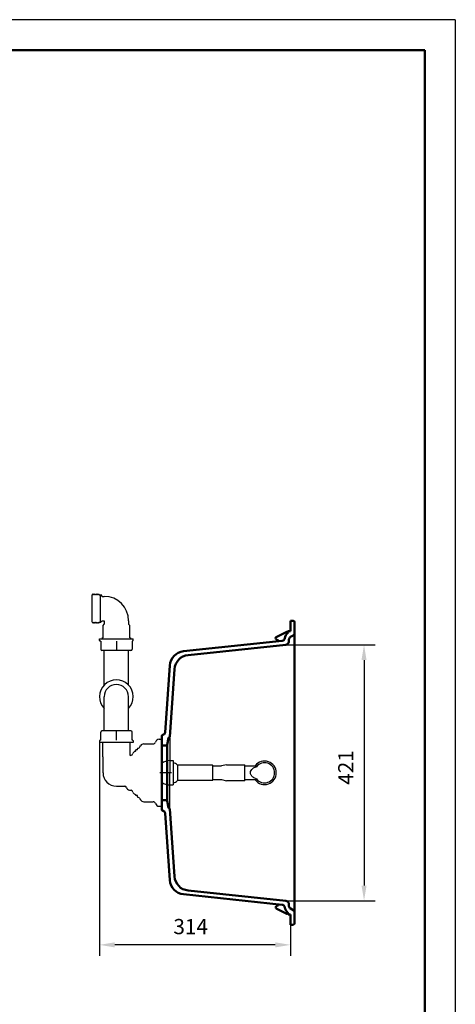
# Model space of a CAD drawing. Units: millimetres. Extents: x 0 to 2100, y 0 to 2970.
# Drawn here: x 1384 to 2100, y 1352 to 2970 of the extents above; entities that cross this region are included whole.
import ezdxf
from ezdxf.lldxf.tags import DXFTag

# ---------------------------------------------------------------- set-up
doc = ezdxf.new("R2010")
doc.units = ezdxf.units.MM
doc.header["$LTSCALE"] = 10
for name, color, linetype in [('LC-001-111-----0', 253, 'ByBlock'), ('LC-002-002-----0', 1, 'ByBlock'), ('LC-003-230-ZVN-0', 7, 'Continuous'), ('LC-004-002-RND-0', 2, 'ByBlock'), ('LC-005-006-MLN-0', 2, 'CENTER'), ('LC-007-003-----0', 2, 'ByBlock'), ('LC-008-100-D01-0', 1, 'ByBlock'), ('LC-009-100-D02-0', 1, 'ByBlock'), ('LC-010-100-D07-0', 1, 'ByBlock')]:
    doc.layers.add(name, color=color, linetype=linetype)
doc.styles.add('LCTX0-400-0-0pDIN-Schrift', font='TXT', dxfattribs={"width": 0.7})
tags = doc.linetypes.add('CENTER', pattern=[7.5, 5, -1.25, 0, -1.25]).pattern_tags.tags
tags[10:11] = [DXFTag(74, 4), DXFTag(75, 0), DXFTag(340, '0'), DXFTag(46, 1.0), DXFTag(50, 0.0), DXFTag(44, 0.0), DXFTag(45, 0.0)]
tags[8:9] = [DXFTag(74, 4), DXFTag(75, 0), DXFTag(340, '0'), DXFTag(46, 1.0), DXFTag(50, 0.0), DXFTag(44, 0.0), DXFTag(45, 0.0)]
tags[6:7] = [DXFTag(74, 4), DXFTag(75, 0), DXFTag(340, '0'), DXFTag(46, 1.0), DXFTag(50, 0.0), DXFTag(44, 0.0), DXFTag(45, 0.0)]
tags[4:5] = [DXFTag(74, 4), DXFTag(75, 0), DXFTag(340, '0'), DXFTag(46, 1.0), DXFTag(50, 0.0), DXFTag(44, 0.0), DXFTag(45, 0.0)]
doc.dimstyles.new('LC-DIM-L-0025-00-02', dxfattribs={"dimscale": 10, "dimtxt": 2.5, "dimasz": 2.5, "dimexe": 1.8, "dimexo": 0, "dimgap": 1.5, "dimtad": 1, "dimdec": 0, "dimtxsty": 'LCTX0-400-0-0pDIN-Schrift', "dimcen": 0, "dimclrd": 2, "dimclre": 2, "dimclrt": 2, "dimadec": 0, "dimazin": 0, "dimtfac": 0.71, "dimtdec": 4, "dimtmove": 0, "dimatfit": 1, "dimfxl": 1, "dimtolj": 1, "dimtzin": 0, "dimarcsym": 0})

# ---------------------------------------------------------------- blocks, each defined once
blk = doc.blocks.new('SYM1')
at = {"layer": 'LC-001-111-----0', "color": 253, "lineweight": 25}
for q in [(0, 2970), (2100, 0)]:
    blk.add_line((2100, 2970), q, dxfattribs=at)
at = {"layer": 'LC-001-111-----0', "color": 253, "lineweight": 50}
for p in [(178, 2920), (2050, 50)]:
    blk.add_line(p, (2050, 2920), dxfattribs=at)
blk = doc.blocks.new('*D7')
at = {"layer": 'Defpoints', "color": 0}
for p in [(1821.166613, 1942.925079), (1821.166613, 1522.387584), (1950, 1522.387584)]:
    blk.add_point(p, dxfattribs=at)
at = {"layer": 'LC-007-003-----0', "color": 2, "lineweight": -2}
for p, q in [((1821.166613, 1942.925079), (1968, 1942.925079)), ((1950, 1917.925079), (1950, 1547.387584)), ((1821.166613, 1522.387584), (1968, 1522.387584))]:
    blk.add_line(p, q, dxfattribs=at)
at = {"layer": 'LC-007-003-----0', "color": 2}
for points in [[(1954.166667, 1917.925079), (1945.833333, 1917.925079), (1950, 1942.925079)], [(1945.833333, 1547.387584), (1954.166667, 1547.387584), (1950, 1522.387584)]]:
    blk.add_solid(points, dxfattribs=at)
at = {"layer": 'LC-007-003-----0', "color": 2, "insert": (1920, 1741.385412), "char_height": 25, "attachment_point": 5, "rotation": 90, "style": 'LCTX0-400-0-0pDIN-Schrift'}
blk.add_mtext('\\A1;421', dxfattribs=at)
blk = doc.blocks.new('POLY13')
at = {"layer": 'LC-002-002-----0', "color": 7, "lineweight": 25}
for p, q in [((1542.937217, 1934.246603), (1542.937191, 1933.927667)), ((1542.937191, 1933.927667), (1542.937191, 1933.927667)), ((1542.937191, 1933.927667), (1542.93724, 1933.72571)), ((1542.937247, 1935.141543), (1542.93721, 1934.660173)), ((1542.93721, 1934.660173), (1542.93721, 1934.660173)), ((1542.93721, 1934.660173), (1542.937217, 1934.246603)), ((1542.937213, 1935.656331), (1542.937213, 1935.656331)), ((1542.937213, 1935.656331), (1542.937247, 1935.141543)), ((1542.937217, 1934.246603), (1542.937217, 1934.246603)), ((1542.93724, 1933.72571), (1542.937222, 1933.656331)), ((1542.93724, 1933.72571), (1542.93724, 1933.72571)), ((1542.937247, 1935.141543), (1542.937247, 1935.141543))]:
    blk.add_line(p, q, dxfattribs=at)
blk = doc.blocks.new('POLY14')
at = {"layer": 'LC-002-002-----0', "color": 7, "lineweight": 25}
for p, q in [((1542.937191, 1801.384996), (1542.93724, 1801.586952)), ((1542.937217, 1801.06606), (1542.937191, 1801.384996)), ((1542.937191, 1801.384996), (1542.937191, 1801.384996)), ((1542.93721, 1800.652489), (1542.937217, 1801.06606)), ((1542.937247, 1800.171119), (1542.93721, 1800.652489)), ((1542.93721, 1800.652489), (1542.93721, 1800.652489)), ((1542.937213, 1799.656331), (1542.937247, 1800.171119)), ((1542.937213, 1799.656331), (1542.937213, 1799.656331)), ((1542.937217, 1801.06606), (1542.937217, 1801.06606)), ((1542.93724, 1801.586952), (1542.937222, 1801.656331)), ((1542.93724, 1801.586952), (1542.93724, 1801.586952)), ((1542.937247, 1800.171119), (1542.937247, 1800.171119))]:
    blk.add_line(p, q, dxfattribs=at)
blk = doc.blocks.new('*D31')
at = {"layer": 'Defpoints', "color": 0}
for p in [(1515.23242, 1782.656331), (1829.039442, 1482.822662), (1515.23242, 1450)]:
    blk.add_point(p, dxfattribs=at)
at = {"layer": 'LC-007-003-----0', "color": 2, "lineweight": -2}
for p, q in [((1515.23242, 1782.656331), (1515.23242, 1432)), ((1829.039442, 1482.822662), (1829.039442, 1432)), ((1804.039442, 1450), (1540.23242, 1450))]:
    blk.add_line(p, q, dxfattribs=at)
at = {"layer": 'LC-007-003-----0', "color": 2}
for points in [[(1540.23242, 1454.166667), (1540.23242, 1445.833333), (1515.23242, 1450)], [(1804.039442, 1445.833333), (1804.039442, 1454.166667), (1829.039442, 1450)]]:
    blk.add_solid(points, dxfattribs=at)
at = {"layer": 'LC-007-003-----0', "color": 2, "insert": (1665.028586, 1480), "char_height": 25, "attachment_point": 5, "style": 'LCTX0-400-0-0pDIN-Schrift'}
blk.add_mtext('\\A1;314', dxfattribs=at)

msp = doc.modelspace()

# ---------------------------------------------------------------- linework, layer by layer
at = {"layer": 'LC-002-002-----0', "color": 7, "lineweight": 25}
for p, q in [((1502.937213, 1980.161545), (1502.937213, 2024.961545)), ((1502.937213, 2024.961545), (1503.937213, 2024.961545)), ((1503.937001, 2024.961137), (1504.707604, 2026.441451)), ((1504.70776, 2026.441339), (1505.478304, 2024.961137)), ((1505.477825, 2024.961031), (1506.248424, 2026.441339)), ((1506.24858, 2026.441451), (1507.019237, 2024.961031)), ((1507.018758, 2024.961137), (1507.789361, 2026.441451)), ((1507.789517, 2026.441339), (1508.559949, 2024.961352)), ((1508.559803, 2024.961457), (1509.330239, 2026.441451)), ((1509.330395, 2026.441339), (1510.100828, 2024.961352)), ((1510.100681, 2024.961457), (1510.871118, 2026.441451)), ((1510.871274, 2026.441339), (1511.641706, 2024.961352)), ((1511.64156, 2024.961457), (1512.411996, 2026.441451)), ((1512.412152, 2026.441339), (1513.182585, 2024.961352)), ((1513.182438, 2024.961457), (1513.952875, 2026.441451)), ((1513.95303, 2026.441339), (1514.723463, 2024.961352)), ((1514.723363, 2024.961545), (1516.723363, 2024.961545)), ((1516.723489, 1979.44782), (1516.723489, 2025.675269)), ((1516.723489, 2025.675269), (1519.837238, 2022.56152)), ((1519.837213, 2022.561545), (1522.937213, 2022.561545)), ((1502.937213, 1980.161545), (1503.937213, 1980.161545)), ((1503.937001, 1980.161953), (1504.707604, 1978.681638)), ((1504.70776, 1978.68175), (1505.478304, 1980.161953)), ((1505.477825, 1980.162058), (1506.248424, 1978.68175)), ((1506.24858, 1978.681638), (1507.019237, 1980.162058)), ((1507.018758, 1980.161953), (1507.789361, 1978.681638)), ((1507.789517, 1978.68175), (1508.559949, 1980.161738)), ((1508.559803, 1980.161632), (1509.330239, 1978.681638)), ((1509.330395, 1978.68175), (1510.100828, 1980.161738)), ((1510.100681, 1980.161632), (1510.871118, 1978.681638)), ((1510.871274, 1978.68175), (1511.641706, 1980.161738)), ((1511.64156, 1980.161632), (1512.411996, 1978.681638)), ((1512.412152, 1978.68175), (1513.182585, 1980.161738)), ((1513.182438, 1980.161632), (1513.952875, 1978.681638)), ((1513.95303, 1978.68175), (1514.723463, 1980.161738)), ((1514.723363, 1980.161545), (1516.723363, 1980.161545)), ((1516.723489, 1979.44782), (1519.837238, 1982.561569)), ((1519.837213, 1982.561545), (1522.432598, 1982.561545)), ((1520.937213, 1954.656331), (1520.937213, 1974.656331)), ((1520.937334, 1974.656452), (1522.937238, 1976.656356)), ((1522.432598, 1982.561545), (1522.790767, 1982.415098)), ((1522.790767, 1982.415098), (1522.937213, 1982.056929)), ((1522.937213, 1982.056929), (1522.937213, 1976.656331)), ((1564.937093, 1974.656452), (1562.937156, 1976.656389)), ((1562.937213, 1982.561545), (1562.937213, 1976.656331)), ((1564.937213, 1954.656331), (1564.937213, 1974.656331)), ((1515.23242, 1950.156331), (1515.23242, 1952.656331)), ((1515.23242, 1952.656331), (1570.642007, 1952.656331)), ((1515.982421, 1949.40633), (1515.232421, 1950.15633)), ((1515.98242, 1949.156331), (1515.98242, 1949.406331)), ((1517.137213, 1949.156331), (1515.98242, 1949.156331)), ((1517.137213, 1949.156331), (1517.137213, 1935.656331)), ((1519.057307, 1953.671993), (1520.537406, 1952.901502)), ((1520.537301, 1954.442526), (1519.057419, 1953.672148)), ((1520.537301, 1952.901648), (1520.066052, 1952.656331)), ((1520.537213, 1954.656331), (1520.537213, 1954.44248)), ((1520.537213, 1954.656331), (1520.937213, 1954.656331)), ((1542.935761, 1949.156331), (1542.935761, 1935.656331)), ((1564.937213, 1954.656331), (1565.337213, 1954.656331)), ((1566.81712, 1953.671993), (1565.33702, 1952.901502)), ((1565.337126, 1954.442526), (1566.817008, 1953.672148)), ((1565.337126, 1952.901648), (1565.808374, 1952.656331)), ((1565.337213, 1954.656331), (1565.337213, 1954.44248)), ((1568.737213, 1949.156331), (1568.737213, 1935.656331)), ((1569.892007, 1949.156331), (1568.737213, 1949.156331)), ((1569.892005, 1949.40633), (1570.642005, 1950.15633)), ((1569.892007, 1949.156331), (1569.892007, 1949.406331)), ((1570.642007, 1950.156331), (1570.642007, 1952.656331)), ((1566.737333, 1933.656331), (1519.137213, 1933.656331)), ((1522.937213, 1876.82807), (1522.937213, 1933.656331)), ((1562.937213, 1876.82807), (1562.937213, 1933.656331)), ((1522.937213, 1801.656331), (1522.937213, 1857.656331)), ((1562.937213, 1801.656331), (1562.937213, 1857.656331)), ((1517.137213, 1786.156331), (1517.137213, 1799.656331)), ((1566.737213, 1801.656331), (1519.137213, 1801.656331)), ((1542.935761, 1786.156331), (1542.935761, 1799.656331)), ((1568.737213, 1786.156331), (1568.737213, 1799.656331)), ((1515.23242, 1785.156331), (1515.23242, 1782.656331)), ((1570.642007, 1782.656331), (1515.23242, 1782.656331)), ((1515.982421, 1785.906332), (1515.232421, 1785.156332)), ((1515.98242, 1786.156331), (1515.98242, 1785.906331)), ((1517.137213, 1786.156331), (1515.982438, 1786.156331)), ((1520.537213, 1759.156331), (1520.537213, 1782.656331)), ((1565.337213, 1761.10948), (1565.337213, 1782.656331)), ((1569.891989, 1786.156331), (1568.737213, 1786.156331)), ((1569.892005, 1785.906332), (1570.642005, 1785.156332)), ((1569.892007, 1786.156331), (1569.892007, 1785.906331)), ((1570.642007, 1785.156331), (1570.642007, 1782.656331)), ((1587.933403, 1780.156331), (1603.39676, 1780.156331)), ((1613.079219, 1787.656331), (1613.539442, 1787.656331)), ((1613.539442, 1787.656331), (1617.539442, 1787.656331)), ((1617.539442, 1787.656331), (1617.539442, 1677.656331)), ((1630.536938, 1790.906112), (1630.536938, 1732.656331)), ((1574.193516, 1768.154469), (1574.89676, 1768.154469)), ((1577.396761, 1770.156331), (1574.89676, 1770.156331)), ((1574.89676, 1768.154469), (1574.89676, 1770.156331)), ((1577.396761, 1770.156331), (1577.396761, 1772.161769)), ((1581.726535, 1775.405721), (1582.736884, 1777.155696)), ((1520.537241, 1759.156304), (1520.937321, 1758.756223)), ((1520.937213, 1732.656331), (1520.937213, 1758.756331)), ((1565.337213, 1761.10948), (1567.057244, 1761.423716)), ((1630.289442, 1752.656331), (1636.289442, 1752.656331)), ((1636.289442, 1752.656331), (1636.289441, 1712.656331)), ((1630.536938, 1674.40655), (1630.536938, 1732.656331)), ((1700.789442, 1745.156331), (1643.938552, 1745.156331)), ((1643.938552, 1720.156331), (1643.938552, 1745.156331)), ((1701.289442, 1720.656331), (1701.289442, 1744.656331)), ((1701.289442, 1743.85633), (1715.883129, 1743.85633)), ((1723.883129, 1745.95633), (1715.883129, 1743.85633)), ((1723.883129, 1745.95633), (1753.383129, 1745.95633)), ((1753.883129, 1719.85633), (1753.883129, 1745.45633)), ((1753.883129, 1744.356331), (1774.863826, 1744.356331)), ((1763.391046, 1732.661755), (1763.629289, 1734.604496)), ((1763.450492, 1731.679869), (1763.391046, 1732.661755)), ((1763.391046, 1732.661755), (1763.391046, 1732.661755)), ((1763.626961, 1730.717574), (1763.450492, 1731.679869)), ((1763.450492, 1731.679869), (1763.450492, 1731.679869)), ((1763.629289, 1734.604496), (1764.341387, 1736.467329)), ((1763.629289, 1734.604496), (1763.629289, 1734.604496)), ((1764.341387, 1736.467329), (1765.28978, 1737.902416)), ((1764.341387, 1736.467329), (1764.341387, 1736.467329)), ((1765.28978, 1737.902416), (1766.172256, 1738.857576)), ((1765.28978, 1737.902416), (1765.28978, 1737.902416)), ((1766.172256, 1738.857576), (1767.141232, 1739.680247)), ((1766.172256, 1738.857576), (1766.172256, 1738.857576)), ((1767.141232, 1739.680247), (1768.490695, 1740.579836)), ((1767.141232, 1739.680247), (1767.141232, 1739.680247)), ((1768.490695, 1740.579836), (1769.623199, 1741.185236)), ((1768.490695, 1740.579836), (1768.490695, 1740.579836)), ((1769.623199, 1741.185236), (1770.789509, 1741.70473)), ((1769.623199, 1741.185236), (1769.623199, 1741.185236)), ((1770.789509, 1741.70473), (1773.368659, 1742.595168)), ((1770.789509, 1741.70473), (1770.789509, 1741.70473)), ((1700.789442, 1720.156331), (1643.938552, 1720.156331)), ((1701.289442, 1721.45633), (1715.883129, 1721.45633)), ((1715.883125, 1721.45633), (1723.883129, 1719.35633)), ((1753.383129, 1719.35633), (1723.883129, 1719.35633)), ((1774.863826, 1720.956331), (1753.883129, 1720.956331)), ((1764.369994, 1728.791559), (1763.626961, 1730.717574)), ((1763.626961, 1730.717574), (1763.626961, 1730.717574)), ((1764.875835, 1727.96406), (1764.369994, 1728.791559)), ((1764.369994, 1728.791559), (1764.369994, 1728.791559)), ((1765.455514, 1727.210647), (1764.875835, 1727.96406)), ((1764.875835, 1727.96406), (1764.875835, 1727.96406)), ((1766.590749, 1726.076782), (1765.455514, 1727.210647)), ((1765.455514, 1727.210647), (1765.455514, 1727.210647)), ((1767.589498, 1725.306762), (1766.590749, 1726.076782)), ((1766.590749, 1726.076782), (1766.590749, 1726.076782)), ((1768.64596, 1724.642959), (1767.589498, 1725.306762)), ((1767.589498, 1725.306762), (1767.589498, 1725.306762)), ((1770.552553, 1723.706392), (1768.64596, 1724.642959)), ((1768.64596, 1724.642959), (1768.64596, 1724.642959)), ((1773.369226, 1722.716743), (1770.552553, 1723.706392)), ((1770.552553, 1723.706392), (1770.552553, 1723.706392)), ((1773.278303, 1722.748689), (1773.278303, 1722.748689)), ((1542.937213, 1710.656331), (1556.628398, 1710.656331)), ((1564.43838, 1704.367392), (1567.057244, 1703.888946)), ((1630.289442, 1712.656331), (1636.289442, 1712.656331)), ((1574.193516, 1697.158194), (1574.89676, 1697.158194)), ((1574.89676, 1695.156331), (1574.89676, 1697.158194)), ((1577.396761, 1695.156331), (1574.89676, 1695.156331)), ((1577.396761, 1693.151368), (1577.396761, 1695.156331)), ((1581.726535, 1689.906941), (1582.736884, 1688.156966)), ((1587.933403, 1685.156331), (1603.39676, 1685.156331)), ((1613.079219, 1677.656331), (1613.539442, 1677.656331)), ((1613.539442, 1677.656331), (1617.539442, 1677.656331))]:
    msp.add_line(p, q, dxfattribs=at)
at = {"layer": 'LC-002-002-----0', "color": 7, "lineweight": 50}
for p, q in [((1829.039442, 1982.49), (1829.039442, 1965.49)), ((1829.039442, 1965.49), (1825.539442, 1965.49)), ((1835.539442, 1960.749591), (1835.539442, 1504.563072)), ((1617.539442, 1793.121677), (1617.539442, 1777.656331)), ((1617.539442, 1777.656331), (1626.151795, 1777.656331)), ((1617.539442, 1777.656331), (1617.539442, 1687.656331)), ((1626.151795, 1777.656331), (1626.151795, 1687.656331)), ((1617.539442, 1687.656331), (1626.151795, 1687.656331)), ((1617.539442, 1672.190985), (1617.539442, 1687.656331)), ((1829.039442, 1499.822662), (1825.539442, 1499.822662)), ((1829.039442, 1482.822662), (1829.039442, 1499.822662))]:
    msp.add_line(p, q, dxfattribs=at)
at = {"layer": 'LC-002-002-----0', "color": 7, "lineweight": 25}
for centre, radius, start, end in [((1522.937213, 1982.561545), 39.999724, 0, 90), ((1519.137213, 1935.656331), 2, 180, 270), ((1566.737213, 1935.656331), 2, 270, 360), ((1542.937213, 1857.656331), 27.704793, 316.211302, 223.788698), ((1542.937213, 1857.656331), 20, 0, 180), ((1519.137213, 1799.656331), 2, 90, 180), ((1566.737213, 1799.656331), 2, 0, 90), ((1587.933403, 1774.156331), 6, 90, 150.011524), ((1603.39676, 1784.156331), 4, 270, 345.507853), ((1613.079219, 1781.656331), 6, 90, 165.530548), ((1566.338398, 1765.358594), 4, 280.352952, 343.718249), ((1575.937213, 1762.554535), 6, 115.844972, 163.716483), ((1574.193516, 1766.154469), 2, 90, 115.847369), ((1578.19676, 1772.161769), 0.8, 97.937394, 180), ((1577.39676, 1777.906331), 5, 277.927775, 329.983847), ((1630.289442, 1732.656331), 20, 90, 129.605652), ((1631.289442, 1732.656331), 17.5, 46.85835, 73.398451), ((1786.539442, 1732.656331), 19.25, 217.430036, 142.569964), ((1786.539442, 1732.656331), 16.5, 217.041927, 142.96134), ((1643.938552, 1746.156331), 1, 226.862322, 270), ((1700.789442, 1744.656331), 0.5, 0, 90), ((1630.289442, 1732.656331), 20, 230.394348, 270), ((1631.289442, 1732.656331), 17.5, 286.601548, 313.141806), ((1643.938552, 1719.156331), 1, 90, 133.137678), ((1700.789442, 1720.656331), 0.5, 270, 0), ((1556.628398, 1707.656331), 3, 19.055448, 90), ((1565.60657, 1710.761556), 6.5, 199.07704, 259.645823), ((1566.338398, 1699.954068), 4, 16.281751, 79.647048), ((1575.937213, 1702.758127), 6, 196.283517, 244.155028), ((1574.193516, 1699.158194), 2, 244.152631, 270), ((1578.19676, 1693.150894), 0.8, 180, 262.062606), ((1577.39676, 1687.406331), 5, 30.016153, 82.072225), ((1587.933403, 1691.156331), 6, 209.988476, 270), ((1603.39676, 1681.156331), 4, 14.492147, 90), ((1613.079219, 1683.656331), 6, 194.469452, 270)]:
    msp.add_arc(centre, radius, start, end, dxfattribs=at)
at = {"layer": 'LC-004-002-RND-0', "color": 7, "lineweight": 25}
for centre, radius, start, end in [((1542.937213, 1732.656331), 22, 180, 270), ((1753.383129, 1745.45633), 0.5, 0, 90), ((1753.383129, 1719.85633), 0.5, 270, 0)]:
    msp.add_arc(centre, radius, start, end, dxfattribs=at)
at = {"layer": 'LC-005-006-MLN-0', "color": 7, "lineweight": 25}
msp.add_line((1633.539442, 1732.656331), (1614.539442, 1732.656331), dxfattribs=at)
at = {"layer": 'LC-008-100-D01-0', "color": 7, "lineweight": 50}
for p, q in [((1829.039442, 1982.49), (1833.678955, 1982.165574)), ((1835.539442, 1980.170446), (1835.539442, 1960.749591)), ((1822.897707, 1964.26791), (1805.628674, 1955.468898)), ((1825.539442, 1965.49), (1825.539442, 1964.079785)), ((1829.039442, 1955.842113), (1834.539442, 1959.01754)), ((1815.199476, 1949.336465), (1653.113913, 1932.300585)), ((1821.166613, 1942.925079), (1660.696997, 1926.059042)), ((1808.436121, 1950.474407), (1805.628674, 1951.904872)), ((1826.539442, 1951.511986), (1826.539442, 1948.89221)), ((1623.078731, 1798.933472), (1630.788024, 1909.181451)), ((1630.596516, 1791.758112), (1638.371108, 1902.939907)), ((1620.123751, 1795.348795), (1619.021804, 1795.053529)), ((1626.387057, 1778.524572), (1628.406197, 1789.975684)), ((1629.303849, 1790.798231), (1629.686107, 1790.831674)), ((1626.387057, 1686.78809), (1628.406197, 1675.336978)), ((1620.123751, 1669.963868), (1619.021804, 1670.259134)), ((1623.078731, 1666.37919), (1630.788024, 1556.131212)), ((1629.303849, 1674.514432), (1629.686107, 1674.480988)), ((1630.596516, 1673.55455), (1638.371108, 1562.372755)), ((1821.166613, 1522.387584), (1660.696997, 1539.253621)), ((1815.199476, 1515.976197), (1653.113913, 1533.012077)), ((1808.436121, 1514.838256), (1805.628674, 1513.40779)), ((1822.897707, 1501.044753), (1805.628674, 1509.843764)), ((1826.539442, 1516.420452), (1826.539442, 1513.800676)), ((1829.039442, 1509.47055), (1834.539442, 1506.295123)), ((1835.539442, 1504.563072), (1835.539442, 1485.142217)), ((1825.539442, 1499.822662), (1825.539442, 1501.223326)), ((1829.039442, 1482.822662), (1833.678955, 1483.147089))]:
    msp.add_line(p, q, dxfattribs=at)
for centre, radius, start, end in [((1832.539442, 1952.089336), 13, 126.869898, 172.91632), ((1833.539442, 1960.749591), 2, 300, 0), ((1655.727125, 1907.437538), 25, 96, 175.999998), ((1663.310209, 1901.195994), 25, 96, 175.999998), ((1629.598952, 1791.827869), 1, 275, 355.999998), ((1629.598952, 1673.484794), 1, 4.000002, 85), ((1655.727125, 1557.875124), 25, 184.000002, 264), ((1663.310209, 1564.116668), 25, 184.000002, 264), ((1832.539442, 1513.223326), 13, 187.08368, 233.130102), ((1833.539442, 1504.563072), 2, 0, 60), ((1823.539442, 1501.223326), 2, 0, 53.130102)]:
    msp.add_arc(centre, radius, start, end, dxfattribs=at)
at = {"layer": 'LC-009-100-D02-0', "color": 7, "lineweight": 50}
for centre, radius, start, end in [((1833.539442, 1980.170446), 2, 0, 86), ((1824.259678, 1961.59489), 3, 90, 117), ((1823.539442, 1964.089336), 2, 306.869898, 0), ((1806.536655, 1953.686885), 2, 117, 243), ((1807.98213, 1949.5834), 1, 276, 63), ((1814.676834, 1954.309075), 5, 276, 352.91632), ((1820.539442, 1948.89221), 6, 276, 0), ((1831.539442, 1951.511986), 5, 120.000003, 180), ((1619.088475, 1799.212498), 4, 285, 355.999998), ((1619.539442, 1793.121677), 2, 105, 180), ((1629.391005, 1789.802036), 1, 95, 170), ((1621.463018, 1779.392813), 5, 339.677963, 350), ((1621.463018, 1685.919849), 5, 10, 20.322037), ((1619.539442, 1672.190985), 2, 180, 255), ((1619.088475, 1666.100164), 4, 4.000002, 75), ((1629.391005, 1675.510626), 1, 190, 265), ((1820.539442, 1516.420452), 6, 0, 84), ((1806.536655, 1511.625777), 2, 117, 243), ((1807.98213, 1515.729262), 1, 297, 61.064639), ((1814.676834, 1511.003587), 5, 7.08368, 84), ((1831.539442, 1513.800676), 5, 180, 239.999997), ((1824.259678, 1503.717772), 3, 243, 270), ((1833.539442, 1485.142217), 2, 274, 0)]:
    msp.add_arc(centre, radius, start, end, dxfattribs=at)
at = {"layer": 'LC-010-100-D07-0', "color": 7, "lineweight": 50}
msp.add_line((1825.539442, 1964.59489), (1824.259678, 1964.59489), dxfattribs=at)

# ---------------------------------------------------------------- block references
at = {"layer": 'LC-002-002-----0', "color": 7, "lineweight": 25}
for name in ['POLY13', 'POLY14']:
    msp.add_blockref(name, (0, 0), dxfattribs=at)
at = {"layer": 'LC-003-230-ZVN-0', "color": 0, "linetype": 'ByBlock', "lineweight": -2}
msp.add_blockref('SYM1', (0, 0), dxfattribs=at)

# ---------------------------------------------------------------- dimensions: what is measured, and where the dimension line sits
at = {"layer": 'LC-007-003-----0', "color": 7, "lineweight": 25}
dim = msp.add_linear_dim(base=(1950, 1522.387584), p1=(1821.166613, 1942.925079), p2=(1821.166613, 1522.387584), angle=90, dimstyle='LC-DIM-L-0025-00-02', dxfattribs=at)
dim.commit()
dim.dimension.update_dxf_attribs({"geometry": '*D7', "text_midpoint": (1920, 1741.385412), "dimtype": 160, "text_rotation": 90})
dim = msp.add_linear_dim(base=(1515.23242, 1450), p1=(1829.039442, 1482.822662), p2=(1515.23242, 1782.656331), dimstyle='LC-DIM-L-0025-00-02', dxfattribs=at)
dim.commit()
dim.dimension.update_dxf_attribs({"geometry": '*D31', "text_midpoint": (1665.028586, 1480), "dimtype": 160})

doc.saveas('drawing.dxf')
